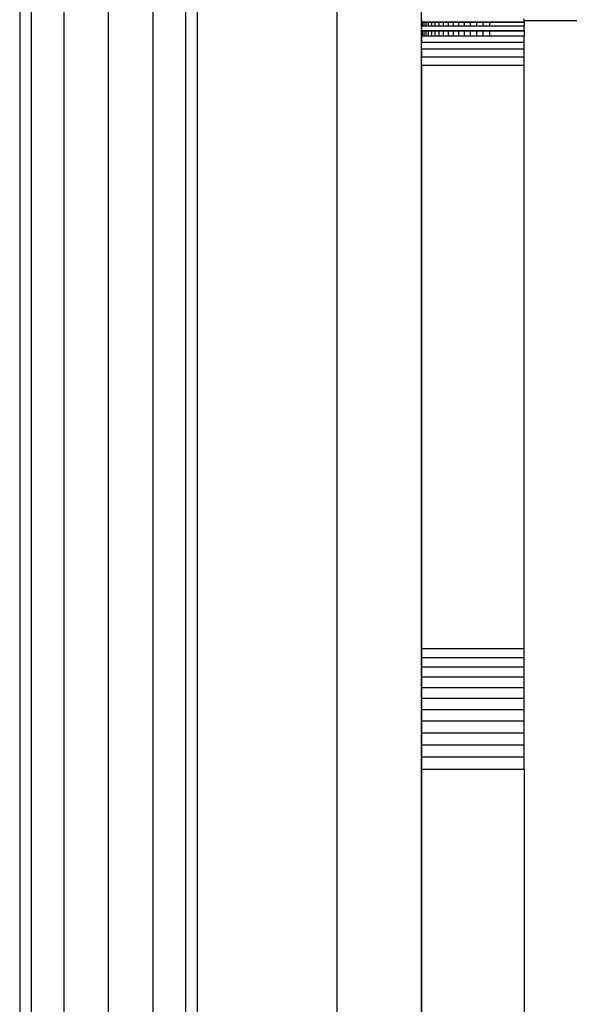
# Model space of a CAD drawing. Units: millimetres. Extents: x 0 to 291, y 0 to 204.
# Drawn here: x 182 to 183, y 23 to 25 of the extents above; entities that cross this region are included whole.
import ezdxf

# ---------------------------------------------------------------- set-up
doc = ezdxf.new("R2010")
doc.units = ezdxf.units.MM
doc.layers.add('COTAS', color=7, linetype='Continuous')
doc.layers.add('ProfileEdges', color=7, linetype='Continuous')

# ---------------------------------------------------------------- blocks, each defined once
blk = doc.blocks.new('A$C42381482')
at = {"color": 7, "linetype": 'Continuous'}
for p, q in [((1002.24, 789.7), (1002.24, 121.38)), ((967.8, 126.41), (967.8, 781.29)), ((956.54, 126.41), (956.54, 779.7)), ((963.04, 126.41), (963.04, 780.56)), ((945.28, 126.41), (945.28, 778.62)), ((950.04, 126.41), (950.04, 779.01)), ((1002.28, 299.89), (1002.38, 299.89)), ((1002.28, 299.85), (1002.38, 299.85)), ((1002.38, 299.89), (1002.38, 299.85)), ((1002.38, 299.89), (1002.6, 299.89)), ((1002.38, 299.85), (1002.38, 299.33)), ((1002.38, 299.85), (1002.6, 299.85)), ((1002.6, 299.89), (1002.6, 299.85)), ((1002.6, 299.89), (1002.9, 299.89)), ((1002.6, 299.85), (1002.6, 299.33)), ((1002.6, 299.85), (1002.9, 299.85)), ((1002.9, 299.89), (1002.9, 299.85)), ((1002.9, 299.89), (1003.27, 299.89)), ((1002.9, 299.85), (1002.9, 299.33)), ((1002.9, 299.85), (1003.27, 299.85)), ((1003.27, 299.89), (1003.27, 299.85)), ((1003.27, 299.89), (1003.72, 299.89)), ((1003.27, 299.85), (1003.27, 299.33)), ((1003.27, 299.85), (1003.72, 299.85)), ((1003.72, 299.89), (1003.72, 299.85)), ((1003.72, 299.89), (1004.24, 299.89)), ((1003.72, 299.85), (1003.72, 299.33)), ((1003.72, 299.85), (1004.24, 299.85)), ((1004.24, 299.89), (1004.24, 299.85)), ((1004.24, 299.89), (1004.82, 299.89)), ((1004.24, 299.85), (1004.24, 299.33)), ((1004.24, 299.85), (1004.82, 299.85)), ((1004.82, 299.89), (1004.82, 299.85)), ((1004.82, 299.89), (1005.45, 299.89)), ((1004.82, 299.85), (1004.82, 299.33)), ((1004.82, 299.85), (1005.45, 299.85)), ((1005.45, 299.89), (1005.45, 299.85)), ((1005.45, 299.89), (1006.15, 299.89)), ((1005.45, 299.85), (1005.45, 299.33)), ((1005.45, 299.85), (1006.15, 299.85)), ((1006.15, 299.89), (1006.15, 299.85)), ((1006.15, 299.89), (1006.89, 299.89)), ((1006.15, 299.85), (1006.15, 299.33)), ((1006.15, 299.85), (1006.89, 299.85)), ((1006.89, 299.89), (1006.89, 299.85)), ((1006.89, 299.89), (1007.68, 299.89)), ((1006.89, 299.85), (1006.89, 299.33)), ((1006.89, 299.85), (1007.68, 299.85)), ((1007.68, 299.89), (1007.68, 299.85)), ((1007.68, 299.89), (1008.52, 299.89)), ((1007.68, 299.85), (1007.68, 299.33)), ((1007.68, 299.85), (1008.52, 299.85)), ((1008.52, 299.89), (1008.52, 299.85)), ((1008.52, 299.89), (1009.39, 299.89)), ((1008.52, 299.85), (1008.52, 299.33)), ((1008.52, 299.85), (1009.39, 299.85)), ((1009.39, 299.89), (1009.39, 299.85)), ((1009.39, 299.89), (1010.3, 299.89)), ((1009.39, 299.85), (1009.39, 299.33)), ((1009.39, 299.85), (1010.3, 299.85)), ((1010.3, 299.89), (1010.3, 299.85)), ((1010.3, 299.89), (1011.24, 299.89)), ((1010.3, 299.85), (1010.3, 299.33)), ((1010.3, 299.85), (1011.24, 299.85)), ((1011.24, 299.89), (1011.24, 299.85)), ((1011.24, 299.89), (1012.2, 299.89)), ((1011.24, 299.85), (1011.24, 299.33)), ((1011.24, 299.85), (1012.2, 299.85)), ((1012.2, 299.89), (1012.2, 299.85)), ((1012.2, 299.89), (1017.28, 299.89)), ((1012.2, 299.85), (1012.2, 299.33)), ((1012.2, 299.85), (1017.28, 299.85)), ((1002.28, 299.33), (1002.38, 299.33)), ((1002.28, 298.65), (1002.38, 298.65)), ((1002.28, 298.58), (1002.38, 298.58)), ((1002.38, 299.33), (1002.6, 299.33)), ((1002.38, 298.65), (1002.38, 298.58)), ((1002.38, 298.65), (1002.6, 298.65)), ((1002.38, 298.58), (1002.38, 297.86)), ((1002.38, 298.58), (1002.6, 298.58)), ((1002.6, 299.33), (1002.9, 299.33)), ((1002.6, 298.65), (1002.6, 298.58)), ((1002.6, 298.65), (1002.9, 298.65)), ((1002.6, 298.58), (1002.6, 297.86)), ((1002.6, 298.58), (1002.9, 298.58)), ((1002.9, 299.33), (1003.27, 299.33)), ((1002.9, 298.65), (1002.9, 298.58)), ((1002.9, 298.65), (1003.27, 298.65)), ((1002.9, 298.58), (1002.9, 297.86)), ((1002.9, 298.58), (1003.27, 298.58)), ((1003.27, 299.33), (1003.72, 299.33)), ((1003.27, 298.65), (1003.27, 298.58)), ((1003.27, 298.65), (1003.72, 298.65)), ((1003.27, 298.58), (1003.27, 297.86)), ((1003.27, 298.58), (1003.72, 298.58)), ((1003.72, 299.33), (1004.24, 299.33)), ((1003.72, 298.65), (1003.72, 298.58)), ((1003.72, 298.65), (1004.24, 298.65)), ((1003.72, 298.58), (1003.72, 297.86)), ((1003.72, 298.58), (1004.24, 298.58)), ((1004.24, 299.33), (1004.82, 299.33)), ((1004.24, 298.65), (1004.24, 298.58)), ((1004.24, 298.65), (1004.82, 298.65)), ((1004.24, 298.58), (1004.24, 297.86)), ((1004.24, 298.58), (1004.82, 298.58)), ((1004.82, 299.33), (1005.45, 299.33)), ((1004.82, 298.65), (1004.82, 298.58)), ((1004.82, 298.65), (1005.45, 298.65)), ((1004.82, 298.58), (1004.82, 297.86)), ((1004.82, 298.58), (1005.45, 298.58)), ((1005.45, 299.33), (1006.15, 299.33)), ((1005.45, 298.65), (1005.45, 298.58)), ((1005.45, 298.65), (1006.15, 298.65)), ((1005.45, 298.58), (1005.45, 297.86)), ((1005.45, 298.58), (1006.15, 298.58)), ((1006.15, 299.33), (1006.89, 299.33)), ((1006.15, 298.65), (1006.15, 298.58)), ((1006.15, 298.65), (1006.89, 298.65)), ((1006.15, 298.58), (1006.15, 297.86)), ((1006.15, 298.58), (1006.89, 298.58)), ((1006.89, 299.33), (1007.68, 299.33)), ((1006.89, 298.65), (1006.89, 298.58)), ((1006.89, 298.65), (1007.68, 298.65)), ((1006.89, 298.58), (1006.89, 297.86)), ((1006.89, 298.58), (1007.68, 298.58)), ((1007.68, 299.33), (1008.52, 299.33)), ((1007.68, 298.65), (1007.68, 298.58)), ((1007.68, 298.65), (1008.52, 298.65)), ((1007.68, 298.58), (1007.68, 297.86)), ((1007.68, 298.58), (1008.52, 298.58)), ((1008.52, 299.33), (1009.39, 299.33)), ((1008.52, 298.65), (1008.52, 298.58)), ((1008.52, 298.65), (1009.39, 298.65)), ((1008.52, 298.58), (1008.52, 297.86)), ((1008.52, 298.58), (1009.39, 298.58)), ((1009.39, 299.33), (1010.3, 299.33)), ((1009.39, 298.65), (1009.39, 298.58)), ((1009.39, 298.65), (1010.3, 298.65)), ((1009.39, 298.58), (1009.39, 297.86)), ((1009.39, 298.58), (1010.3, 298.58)), ((1010.3, 299.33), (1011.24, 299.33)), ((1010.3, 298.65), (1010.3, 298.58)), ((1010.3, 298.65), (1011.24, 298.65)), ((1010.3, 298.58), (1010.3, 297.86)), ((1010.3, 298.58), (1011.24, 298.58)), ((1011.24, 299.33), (1012.2, 299.33)), ((1011.24, 298.65), (1011.24, 298.58)), ((1011.24, 298.65), (1012.2, 298.65)), ((1011.24, 298.58), (1011.24, 297.86)), ((1011.24, 298.58), (1012.2, 298.58)), ((1012.2, 299.33), (1017.28, 299.33)), ((1012.2, 298.65), (1012.2, 298.58)), ((1012.2, 298.65), (1017.28, 298.65)), ((1012.2, 298.58), (1012.2, 297.86)), ((1012.2, 298.58), (1017.28, 298.58)), ((1002.28, 297.86), (1002.38, 297.86)), ((1002.28, 296.95), (1017.28, 296.95)), ((1002.38, 297.86), (1002.6, 297.86)), ((1002.6, 297.86), (1002.9, 297.86)), ((1002.9, 297.86), (1003.27, 297.86)), ((1003.27, 297.86), (1003.72, 297.86)), ((1003.72, 297.86), (1004.24, 297.86)), ((1004.24, 297.86), (1004.82, 297.86)), ((1004.82, 297.86), (1005.45, 297.86)), ((1005.45, 297.86), (1006.15, 297.86)), ((1006.15, 297.86), (1006.89, 297.86)), ((1006.89, 297.86), (1007.68, 297.86)), ((1007.68, 297.86), (1008.52, 297.86)), ((1008.52, 297.86), (1009.39, 297.86)), ((1009.39, 297.86), (1010.3, 297.86)), ((1010.3, 297.86), (1011.24, 297.86)), ((1011.24, 297.86), (1012.2, 297.86)), ((1012.2, 297.86), (1017.28, 297.86)), ((1002.28, 295.94), (1017.28, 295.94)), ((1002.28, 294.81), (1017.28, 294.81)), ((1002.28, 293.59), (1017.28, 293.59)), ((1002.28, 208.23), (1017.28, 208.23)), ((1002.28, 206.91), (1017.28, 206.91)), ((1002.28, 205.52), (1017.28, 205.52)), ((1002.28, 204.05), (1017.28, 204.05)), ((1002.28, 202.52), (1017.28, 202.52)), ((1002.28, 200.93), (1017.28, 200.93)), ((1002.28, 199.3), (1017.28, 199.3)), ((1002.28, 197.61), (1017.28, 197.61)), ((1002.28, 195.89), (1017.28, 195.89)), ((1002.28, 194.13), (1017.28, 194.13)), ((1002.28, 192.35), (1017.28, 192.35)), ((1002.28, 190.55), (1017.28, 190.55))]:
    blk.add_line(p, q, dxfattribs=at)
at = {"layer": 'ProfileEdges', "color": 7, "linetype": 'Continuous'}
for p, q in [((1002.2, 789.69), (1002.2, 121.42)), ((969.54, 126.41), (969.54, 781.59)), ((943.54, 778.49), (943.54, 126.41)), ((989.89, 319.16), (989.89, 122.62)), ((1002.28, 300.33), (1002.28, 299.89)), ((1002.28, 299.85), (1002.28, 299.89)), ((1002.28, 299.33), (1002.28, 299.85)), ((1017.28, 300.12), (1017.28, 300.33)), ((1017.28, 300.12), (1042.2, 300.12)), ((1017.28, 299.89), (1017.28, 300.12)), ((1017.28, 299.89), (1017.28, 299.85)), ((1017.28, 299.85), (1017.28, 299.33)), ((1002.28, 299.33), (1002.28, 298.65)), ((1002.28, 298.65), (1002.28, 298.58)), ((1002.28, 297.86), (1002.28, 298.58)), ((1017.28, 298.65), (1017.28, 299.33)), ((1017.28, 298.65), (1017.28, 298.58)), ((1017.28, 298.58), (1017.28, 297.86)), ((1002.28, 297.86), (1002.28, 296.95)), ((1002.28, 295.94), (1002.28, 296.95)), ((1017.28, 296.95), (1017.28, 297.86)), ((1017.28, 295.94), (1017.28, 296.95)), ((1002.28, 295.94), (1002.28, 294.81)), ((1017.28, 294.81), (1017.28, 295.94)), ((1002.28, 293.59), (1002.28, 294.81)), ((1017.28, 293.59), (1017.28, 294.81)), ((1002.28, 293.59), (1002.28, 208.23)), ((1017.28, 208.23), (1017.28, 293.59)), ((1002.28, 208.23), (1002.28, 206.91)), ((1017.28, 206.91), (1017.28, 208.23)), ((1002.28, 206.91), (1002.28, 205.52)), ((1017.28, 205.52), (1017.28, 206.91)), ((1002.28, 205.52), (1002.28, 204.05)), ((1017.28, 204.05), (1017.28, 205.52)), ((1002.28, 204.05), (1002.28, 202.52)), ((1017.28, 202.52), (1017.28, 204.05)), ((1002.28, 202.52), (1002.28, 200.93)), ((1017.28, 200.93), (1017.28, 202.52)), ((1002.28, 200.93), (1002.28, 199.3)), ((1017.28, 199.3), (1017.28, 200.93)), ((1002.28, 199.3), (1002.28, 197.61)), ((1017.28, 197.61), (1017.28, 199.3)), ((1002.28, 197.61), (1002.28, 195.89)), ((1017.28, 195.89), (1017.28, 197.61)), ((1002.28, 195.89), (1002.28, 194.13)), ((1017.28, 194.13), (1017.28, 195.89)), ((1002.28, 194.13), (1002.28, 192.35)), ((1017.28, 192.35), (1017.28, 194.13)), ((1002.28, 192.35), (1002.28, 190.55)), ((1017.28, 190.55), (1017.28, 192.35)), ((1002.28, 190.55), (1002.28, 121.36)), ((1017.28, 190.55), (1017.28, 60.91))]:
    blk.add_line(p, q, dxfattribs=at)

msp = doc.modelspace()

# ---------------------------------------------------------------- block references
at = {"layer": 'COTAS', "color": 7, "xscale": 0.01, "yscale": 0.01, "zscale": 0.01}
msp.add_blockref('A$C42381482', (172.776585, 21.499408), dxfattribs=at)

doc.saveas('drawing.dxf')
